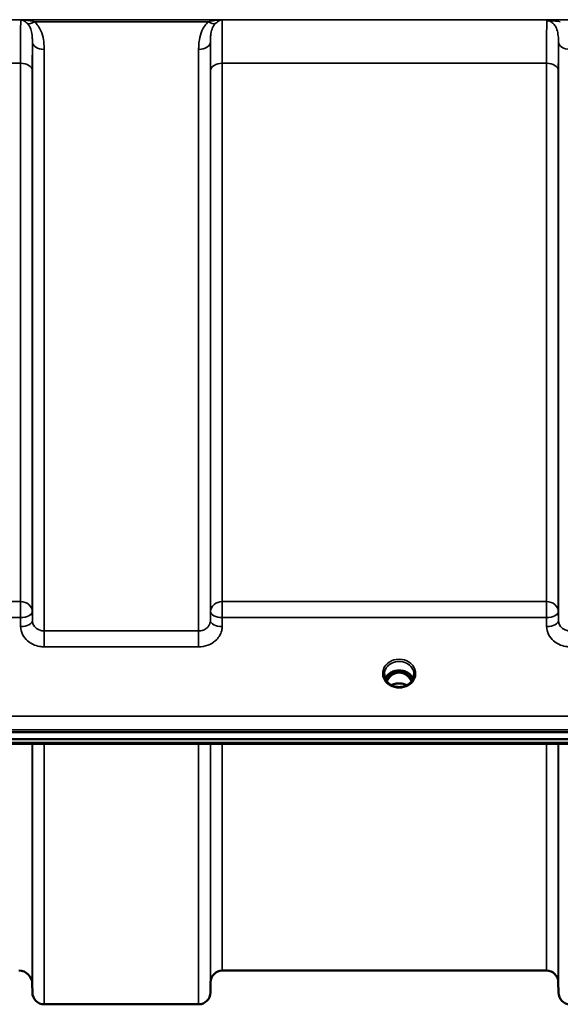
# Model space of a CAD drawing. Units: millimetres. Extents: x 0 to 14850, y 0 to 10500.
# Drawn here: x 4146 to 4307, y 3459 to 3752 of the extents above; entities that cross this region are included whole.
import ezdxf

# ---------------------------------------------------------------- set-up
doc = ezdxf.new("R2010")
doc.units = ezdxf.units.MM
doc.header["$LTSCALE"] = 50
doc.layers.add('Visible (ISO)', color=7, linetype='Continuous', lineweight=50)
doc.layers.add('Visible Narrow (ISO)', color=7, linetype='Continuous', lineweight=35)

msp = doc.modelspace()

# ---------------------------------------------------------------- linework, layer by layer
at = {"layer": 'Visible (ISO)'}
for p, q in [((4257.61, 3557.91), (4256.53, 3557.91)), ((4256.96, 3558.16), (4257.61, 3558.16)), ((4257.61, 3557.91), (4257.61, 3558.16)), ((4260.21, 3558.16), (4260.86, 3558.16)), ((4260.21, 3557.91), (4260.21, 3558.16)), ((4261.29, 3557.91), (4260.21, 3557.91)), ((3523.75, 3540.2), (4518.07, 3540.2)), ((4518.07, 3538.15), (3523.75, 3538.15)), ((4340.71, 3536.75), (3701.36, 3536.75)), ((4302.69, 3469.42), (4206.38, 3469.42)), ((4149.94, 3465.45), (4149.97, 3462.89)), ((4202.88, 3465.95), (4202.85, 3462.89)), ((4306.19, 3465.95), (4306.22, 3462.89)), ((4199.35, 3459.42), (4153.47, 3459.42))]:
    msp.add_line(p, q, dxfattribs=at)
for centre, radius, start, end in [((4145.94, 3465.42), 4, 0.5, 90), ((4206.38, 3465.92), 3.5, 90, 179.5), ((4302.69, 3465.92), 3.5, 0.5, 90), ((4153.47, 3462.92), 3.5, 180.5, 270), ((4199.35, 3462.92), 3.5, 270, 359.5), ((4309.72, 3462.92), 3.5, 180.5, 270)]:
    msp.add_arc(centre, radius, start, end, dxfattribs=at)
for centre, major_axis, ratio, start_param, end_param in [((4258.91, 3552.7), (0, -5.46), 0.787258, 3.448912, 3.806554), ((4258.91, 3554.61), (4.3, 0), 0.866025, 1.263477, 1.878116), ((4258.91, 3552.7), (0, -5.46), 0.787258, 2.476631, 2.834273), ((4258.91, 3552.7), (0, -5.46), 0.787258, 3.806554, 4.196084), ((4258.91, 3552.7), (0, -5.46), 0.787258, 2.087101, 2.476631)]:
    msp.add_ellipse(centre, major_axis=major_axis, ratio=ratio, start_param=start_param, end_param=end_param, dxfattribs=at)
for points, knots in [([(4263.04, 3556.09), (4262.89, 3556.44), (4262.68, 3556.78), (4262.12, 3557.4), (4261.77, 3557.68), (4261, 3558.12), (4260.57, 3558.3), (4259.67, 3558.51), (4259.2, 3558.56), (4258.27, 3558.53), (4257.81, 3558.45), (4256.94, 3558.18), (4256.53, 3557.98), (4255.81, 3557.49), (4255.49, 3557.19), (4255.05, 3556.62), (4254.89, 3556.36), (4254.78, 3556.09)], [6.639954, 6.639954, 6.639954, 6.639954, 6.94493, 6.94493, 7.265071, 7.265071, 7.579942, 7.579942, 7.892597, 7.892597, 8.204772, 8.204772, 8.517767, 8.517767, 8.833553, 8.833553, 9.068009, 9.068009, 9.068009, 9.068009]), ([(4262.59, 3555.32), (4262.42, 3555.67), (4262.22, 3556), (4261.69, 3556.68), (4261.33, 3557.03), (4260.85, 3557.35), (4260.78, 3557.39), (4260.58, 3557.5), (4260.45, 3557.57), (4260.12, 3557.71), (4259.91, 3557.78), (4259.55, 3557.86), (4259.41, 3557.89), (4259.14, 3557.91), (4259.02, 3557.92), (4258.79, 3557.92), (4258.69, 3557.91), (4258.43, 3557.89), (4258.27, 3557.86), (4257.77, 3557.75), (4257.44, 3557.62), (4256.92, 3557.32), (4256.71, 3557.18), (4256.34, 3556.87), (4256.17, 3556.7), (4255.72, 3556.18), (4255.45, 3555.78), (4255.23, 3555.32)], [-1.463527, -1.463527, -1.463527, -1.463527, -1.320653, -1.320653, -1.139729, -1.139729, -1.106452, -1.106452, -1.05523, -1.05523, -0.974289, -0.974289, -0.921022, -0.921022, -0.87609, -0.87609, -0.83842, -0.83842, -0.781352, -0.781352, -0.651437, -0.651437, -0.561759, -0.561759, -0.475611, -0.475611, -0.312107, -0.312107, -0.312107, -0.312107]), ([(4261.37, 3557.91), (4261.35, 3557.91), (4261.33, 3557.91), (4261.3, 3557.91), (4261.29, 3557.91), (4261.29, 3557.91)], [-0.008662807, -0.008662807, -0.008662807, -0.008662807, -0.001709532, -0.001709532, 0, 0, 0, 0]), ([(4256.43, 3554.27), (4256.19, 3554.41), (4255.97, 3554.57), (4255.57, 3554.92), (4255.39, 3555.12), (4255.07, 3555.53), (4254.94, 3555.74), (4254.73, 3556.19), (4254.65, 3556.43), (4254.54, 3556.9), (4254.51, 3557.14), (4254.51, 3557.38)], [-2.5501618, -2.5501618, -2.5501618, -2.5501618, -2.3542887, -2.3542887, -2.1584156, -2.1584156, -1.9625425, -1.9625425, -1.7666694, -1.7666694, -1.5707963, -1.5707963, -1.5707963, -1.5707963]), ([(4263.31, 3557.38), (4263.31, 3557.14), (4263.28, 3556.9), (4263.17, 3556.43), (4263.09, 3556.19), (4262.88, 3555.74), (4262.75, 3555.53), (4262.43, 3555.12), (4262.25, 3554.92), (4261.85, 3554.57), (4261.63, 3554.41), (4261.39, 3554.27)], [1.5707963, 1.5707963, 1.5707963, 1.5707963, 1.7666694, 1.7666694, 1.9625425, 1.9625425, 2.1584156, 2.1584156, 2.3542887, 2.3542887, 2.5501618, 2.5501618, 2.5501618, 2.5501618]), ([(4261.39, 3554.27), (4261.1, 3554.1), (4260.79, 3553.96), (4260.13, 3553.75), (4259.79, 3553.68), (4259.09, 3553.61), (4258.73, 3553.61), (4258.03, 3553.68), (4257.69, 3553.75), (4257.03, 3553.96), (4256.72, 3554.1), (4256.43, 3554.27)], [-0.591431, -0.591431, -0.591431, -0.591431, -0.354859, -0.354859, -0.118286, -0.118286, 0.118286, 0.118286, 0.354859, 0.354859, 0.591431, 0.591431, 0.591431, 0.591431]), ([(4261.19, 3554.16), (4260.84, 3554.34), (4260.46, 3554.48), (4259.63, 3554.67), (4259.16, 3554.72), (4258.25, 3554.68), (4257.79, 3554.6), (4257.11, 3554.38), (4256.86, 3554.28), (4256.63, 3554.16)], [0.4590415, 0.4590415, 0.4590415, 0.4590415, 0.580618, 0.580618, 0.7185188, 0.7185188, 0.8559157, 0.8559157, 0.9366728, 0.9366728, 0.9366728, 0.9366728])]:
    msp.add_open_spline(points, degree=3, knots=knots, dxfattribs=at)
msp.add_open_spline([(4256.53, 3557.91), (4256.51, 3557.91), (4256.48, 3557.91), (4256.45, 3557.91)], degree=3, dxfattribs=at)
at = {"layer": 'Visible Narrow (ISO)'}
for p, q in [((4411.29, 3751.76), (3630.53, 3751.76)), ((4146.52, 3751.72), (4206.3, 3751.72)), ((4150.53, 3751.17), (4202.29, 3751.17)), ((4149.97, 3573.34), (4149.97, 3745.18)), ((4202.85, 3745.18), (4202.85, 3573.34)), ((4306.22, 3573.34), (4306.22, 3745.18)), ((4153.47, 3742.95), (4153.47, 3570.28)), ((4199.35, 3570.28), (4199.35, 3742.95)), ((3895.38, 3738.84), (4146.44, 3738.84)), ((4146.44, 3578.98), (4146.44, 3738.84)), ((4149.94, 3736.57), (4149.94, 3576)), ((4202.88, 3576), (4202.88, 3736.57)), ((4206.38, 3738.84), (4302.69, 3738.84)), ((4206.38, 3738.84), (4206.38, 3578.98)), ((4302.69, 3578.98), (4302.69, 3738.84)), ((4306.19, 3736.57), (4306.19, 3576)), ((4146.44, 3578.98), (3895.38, 3578.98)), ((4146.44, 3574.25), (4146.44, 3578.98)), ((4206.38, 3578.98), (4206.38, 3574.25)), ((4302.69, 3578.98), (4206.38, 3578.98)), ((4302.69, 3574.25), (4302.69, 3578.98)), ((4149.97, 3573.34), (4149.94, 3576)), ((4202.88, 3576), (4202.85, 3573.34)), ((4306.22, 3573.34), (4306.19, 3576)), ((3895.38, 3574.25), (4146.44, 3574.25)), ((4146.44, 3574.25), (4146.47, 3571.59)), ((4206.35, 3571.59), (4206.38, 3574.25)), ((4206.38, 3574.25), (4302.69, 3574.25)), ((4302.69, 3574.25), (4302.72, 3571.59)), ((4153.47, 3570.28), (4153.47, 3565.55)), ((4199.35, 3570.28), (4153.47, 3570.28)), ((4199.35, 3565.55), (4199.35, 3570.28)), ((4153.47, 3565.55), (4199.35, 3565.55)), ((4256.53, 3557.91), (4256.53, 3557.95)), ((4261.29, 3557.91), (4261.29, 3557.95)), ((4256.46, 3557.31), (4256.46, 3557.31)), ((4261.36, 3557.31), (4261.36, 3557.31)), ((4508.88, 3544.99), (3532.93, 3544.99)), ((3532.93, 3540.92), (4508.88, 3540.92)), ((4340.48, 3537.14), (3701.34, 3537.14)), ((4149.94, 3536.75), (4149.94, 3465.45)), ((4149.97, 3462.89), (4149.97, 3536.75)), ((4153.47, 3536.75), (4153.47, 3459.42)), ((4199.35, 3459.42), (4199.35, 3536.75)), ((4202.85, 3536.75), (4202.85, 3462.89)), ((4202.88, 3465.95), (4202.88, 3536.75)), ((4206.38, 3536.75), (4206.38, 3469.42)), ((4302.69, 3469.42), (4302.69, 3536.75)), ((4306.19, 3536.75), (4306.19, 3465.95)), ((4306.22, 3462.89), (4306.22, 3536.75))]:
    msp.add_line(p, q, dxfattribs=at)
for centre, major_axis, ratio, start_param, end_param in [((4150.53, 3753.38), (-2.29, -2.65), 0.468995, 0.189432, 1.073062), ((4202.29, 3753.38), (2.29, -2.65), 0.468995, 5.210123, 6.093753), ((4153.47, 3745.2), (-3.5, 0), 0.641091, 0.008727, 1.570796), ((4199.35, 3745.2), (3.5, 0), 0.641091, 4.712389, 6.274459), ((4309.72, 3745.2), (-3.5, 0), 0.641091, 0.008727, 1.570796), ((4146.44, 3736.55), (3.5, 0), 0.654583, 0.008727, 1.570796), ((4206.38, 3736.55), (-3.5, 0), 0.654583, 4.712389, 6.274459), ((4302.69, 3736.55), (3.5, 0), 0.654583, 0.008727, 1.570796), ((4146.44, 3575.98), (3.5, 0), 0.859528, 0.008727, 1.570796), ((4206.38, 3575.98), (-3.5, 0), 0.859528, 4.712389, 6.274459), ((4302.69, 3575.98), (3.5, 0), 0.859528, 0.008727, 1.570796), ((4146.44, 3575.98), (3.5, 0.04), 0.492405, 4.707453, 6.278061), ((4206.38, 3575.98), (-3.5, 0.04), 0.492405, 0.005124, 1.575732), ((4302.69, 3575.98), (3.5, 0.04), 0.492405, 4.707453, 6.278061), ((4146.47, 3573.31), (3.5, 0.04), 0.492405, 4.707453, 6.278062), ((4206.35, 3573.31), (-3.5, 0.04), 0.492405, 0.005124, 1.575732), ((4302.72, 3573.31), (3.5, 0.04), 0.492405, 4.707453, 6.278062), ((4258.91, 3557.63), (-4.9, 0), 0.870389, 2.148732, 7.276046), ((4258.91, 3557.38), (4.4, 0), 0.870885, 0, 3.141593), ((4258.91, 3554.81), (4.4, 0), 0.866025, 0.347226, 2.794367), ((4258.91, 3552.37), (0, 5.55), 0.792993, 5.860674, 6.697322), ((4258.91, 3554.06), (4.4, 0), 0.866025, 2.235758, 2.686739), ((4258.91, 3552.69), (0, -5.55), 0.792993, 3.806554, 4.183921), ((4256.26, 3556.99), (-0.0706, 0.0709), 0.110489, 4.822873, 5.876144), ((4258.91, 3550.98), (-4.4, 0), 0.861166, 4.153236, 5.271542), ((4261.56, 3556.99), (0.0706, 0.0709), 0.110489, 0.407041, 1.460312), ((4258.91, 3552.69), (0, -5.55), 0.792993, 2.099264, 2.476631), ((4258.91, 3554.06), (4.4, 0), 0.866025, 0.454854, 0.905835), ((4258.91, 3557.63), (4.9, 0), 0.870389, 4.134453, 5.290325)]:
    msp.add_ellipse(centre, major_axis=major_axis, ratio=ratio, start_param=start_param, end_param=end_param, dxfattribs=at)
for points, knots in [([(4146.52, 3751.72), (4146.52, 3751.65), (4146.52, 3751.58), (4146.5, 3751.15), (4146.49, 3750.63), (4146.48, 3749.5), (4146.47, 3749), (4146.47, 3748.16), (4146.46, 3747.86), (4146.46, 3747.05), (4146.46, 3746.51), (4146.45, 3745), (4146.45, 3743.97), (4146.44, 3741.62), (4146.44, 3740.27), (4146.44, 3738.84)], [0.354894, 0.354894, 0.354894, 0.354894, 0.507644, 0.507644, 1.087809, 1.087809, 1.450413, 1.450413, 1.631714, 1.631714, 1.921797, 1.921797, 2.385929, 2.385929, 2.900825, 2.900825, 2.900825, 2.900825]), ([(4146.52, 3751.72), (4146.77, 3751.67), (4147.01, 3751.59), (4147.47, 3751.39), (4147.68, 3751.26), (4148.02, 3751.02), (4148.15, 3750.91), (4148.36, 3750.73), (4148.44, 3750.66), (4148.52, 3750.58)], [-0.5555634, -0.5555634, -0.5555634, -0.5555634, -0.3583384, -0.3583384, -0.1805581, -0.1805581, -0.0694454, -0.0694454, 0, 0, 0, 0]), ([(4150.53, 3751.17), (4150.37, 3751.21), (4150.22, 3751.25), (4149.8, 3751.35), (4149.54, 3751.4), (4148.85, 3751.52), (4148.42, 3751.58), (4147.5, 3751.67), (4147.01, 3751.7), (4146.52, 3751.72)], [0, 0, 0, 0, 0.0694454, 0.0694454, 0.1805581, 0.1805581, 0.3583384, 0.3583384, 0.5555634, 0.5555634, 0.5555634, 0.5555634]), ([(4153.47, 3742.95), (4153.47, 3743.31), (4153.46, 3743.68), (4153.41, 3744.62), (4153.35, 3745.2), (4153.11, 3746.69), (4152.87, 3747.61), (4152.04, 3749.46), (4151.42, 3750.41), (4150.53, 3751.17)], [0, 0, 0, 0, 0.140167, 0.140167, 0.364433, 0.364433, 0.72326, 0.72326, 1.121333, 1.121333, 1.121333, 1.121333]), ([(4202.29, 3751.17), (4201.4, 3750.41), (4200.78, 3749.46), (4199.95, 3747.61), (4199.71, 3746.69), (4199.47, 3745.2), (4199.41, 3744.62), (4199.36, 3743.68), (4199.35, 3743.31), (4199.35, 3742.95)], [0, 0, 0, 0, 0.398076, 0.398076, 0.756905, 0.756905, 0.981173, 0.981173, 1.12134, 1.12134, 1.12134, 1.12134]), ([(4206.3, 3751.72), (4205.81, 3751.7), (4205.32, 3751.67), (4204.4, 3751.58), (4203.97, 3751.52), (4203.28, 3751.4), (4203.02, 3751.35), (4202.6, 3751.25), (4202.45, 3751.21), (4202.29, 3751.17)], [-0.0015184, -0.0015184, -0.0015184, -0.0015184, 0.1957066, 0.1957066, 0.373487, 0.373487, 0.4845996, 0.4845996, 0.5540451, 0.5540451, 0.5540451, 0.5540451]), ([(4204.3, 3750.58), (4204.38, 3750.66), (4204.46, 3750.73), (4204.67, 3750.91), (4204.8, 3751.02), (4205.14, 3751.26), (4205.35, 3751.39), (4205.81, 3751.59), (4206.05, 3751.67), (4206.3, 3751.72)], [-0.5540451, -0.5540451, -0.5540451, -0.5540451, -0.4845996, -0.4845996, -0.373487, -0.373487, -0.1957066, -0.1957066, 0.0015184, 0.0015184, 0.0015184, 0.0015184]), ([(4206.38, 3738.84), (4206.38, 3739.85), (4206.38, 3740.81), (4206.38, 3743.19), (4206.37, 3744.53), (4206.36, 3747.6), (4206.35, 3749.08), (4206.32, 3750.9), (4206.31, 3751.44), (4206.3, 3751.72)], [0, 0, 0, 0, 0.362603, 0.362603, 0.942768, 0.942768, 1.871032, 1.871032, 2.545931, 2.545931, 2.545931, 2.545931]), ([(4302.76, 3751.45), (4302.76, 3751.26), (4302.75, 3751.02), (4302.73, 3750.15), (4302.73, 3749.38), (4302.72, 3748.44), (4302.71, 3747.32), (4302.7, 3745.94), (4302.69, 3742.7), (4302.69, 3740.85), (4302.69, 3738.84)], [0.52831, 0.52831, 0.52831, 0.52831, 0.840633, 0.840633, 1.450413, 1.450413, 1.450413, 2.175619, 2.175619, 2.900825, 2.900825, 2.900825, 2.900825]), ([(4306.78, 3751.72), (4306.06, 3751.72), (4305.33, 3751.7), (4304.27, 3751.65), (4303.89, 3751.62), (4303.25, 3751.55), (4302.98, 3751.51), (4302.76, 3751.45)], [-0.4562318, -0.4562318, -0.4562318, -0.4562318, -0.2407331, -0.2407331, -0.1144447, -0.1144447, 0.000999, 0.000999, 0.000999, 0.000999]), ([(4302.76, 3751.45), (4303.14, 3751.49), (4303.49, 3751.48), (4304.2, 3751.45), (4304.57, 3751.42), (4305.55, 3751.33), (4306.18, 3751.26), (4306.78, 3751.17)], [-0.000999, -0.000999, -0.000999, -0.000999, 0.1144447, 0.1144447, 0.2407331, 0.2407331, 0.4562318, 0.4562318, 0.4562318, 0.4562318]), ([(4302.76, 3751.45), (4302.95, 3751.45), (4303.14, 3751.43), (4303.57, 3751.34), (4303.81, 3751.25), (4304.41, 3750.93), (4304.73, 3750.65), (4305.25, 3750.01), (4305.46, 3749.65), (4305.62, 3749.26), (4305.85, 3748.71), (4305.99, 3748.11), (4306.19, 3746.76), (4306.22, 3745.99), (4306.22, 3745.18)], [-1.577462, -1.577462, -1.577462, -1.577462, -1.464672, -1.464672, -1.310916, -1.310916, -1.048708, -1.048708, -0.788731, -0.788731, -0.788731, -0.420748, -0.420748, 0, 0, 0, 0]), ([(4148.52, 3750.58), (4148.96, 3750.13), (4149.27, 3749.57), (4149.68, 3748.41), (4149.8, 3747.82), (4149.91, 3746.8), (4149.94, 3746.39), (4149.96, 3745.71), (4149.97, 3745.45), (4149.97, 3745.18)], [-1.121333, -1.121333, -1.121333, -1.121333, -0.72326, -0.72326, -0.364433, -0.364433, -0.140167, -0.140167, 0, 0, 0, 0]), ([(4202.85, 3745.18), (4202.85, 3745.45), (4202.86, 3745.71), (4202.88, 3746.39), (4202.9, 3746.8), (4203.02, 3747.82), (4203.14, 3748.41), (4203.55, 3749.57), (4203.86, 3750.13), (4204.3, 3750.58)], [-1.12134, -1.12134, -1.12134, -1.12134, -0.981173, -0.981173, -0.756905, -0.756905, -0.398076, -0.398076, 0, 0, 0, 0]), ([(4149.94, 3736.57), (4149.94, 3737.87), (4149.94, 3739.09), (4149.95, 3741.23), (4149.95, 3742.16), (4149.96, 3743.53), (4149.96, 3744.02), (4149.96, 3744.72), (4149.97, 3744.96), (4149.97, 3745.18)], [-2.900825, -2.900825, -2.900825, -2.900825, -2.385929, -2.385929, -1.921797, -1.921797, -1.631714, -1.631714, -1.475366, -1.475366, -1.475366, -1.475366]), ([(4202.85, 3745.18), (4202.86, 3744.49), (4202.86, 3743.7), (4202.87, 3741.74), (4202.88, 3740.52), (4202.88, 3738.36), (4202.88, 3737.48), (4202.88, 3736.57)], [-1.425459, -1.425459, -1.425459, -1.425459, -0.942768, -0.942768, -0.362603, -0.362603, 0, 0, 0, 0]), ([(4306.19, 3736.57), (4306.19, 3738.4), (4306.19, 3740.08), (4306.2, 3742.96), (4306.21, 3744.18), (4306.22, 3745.18)], [-2.900825, -2.900825, -2.900825, -2.900825, -2.175619, -2.175619, -1.475366, -1.475366, -1.475366, -1.475366]), ([(4153.47, 3570.28), (4153.24, 3570.28), (4153.01, 3570.3), (4152.43, 3570.4), (4152.09, 3570.51), (4151.49, 3570.8), (4151.23, 3570.97), (4150.69, 3571.45), (4150.42, 3571.79), (4150.07, 3572.53), (4149.97, 3572.93), (4149.97, 3573.34)], [0, 0, 0, 0, 0.135412, 0.135412, 0.352072, 0.352072, 0.541659, 0.541659, 0.812568, 0.812568, 1.086637, 1.086637, 1.086637, 1.086637]), ([(4202.85, 3573.34), (4202.85, 3573.14), (4202.83, 3572.94), (4202.71, 3572.43), (4202.58, 3572.12), (4202.24, 3571.6), (4202.05, 3571.37), (4201.5, 3570.9), (4201.11, 3570.67), (4200.27, 3570.36), (4199.81, 3570.28), (4199.35, 3570.28)], [0, 0, 0, 0, 0.135503, 0.135503, 0.352309, 0.352309, 0.541961, 0.541961, 0.812859, 0.812859, 1.086637, 1.086637, 1.086637, 1.086637]), ([(4309.72, 3570.28), (4309.49, 3570.28), (4309.26, 3570.3), (4308.68, 3570.4), (4308.34, 3570.51), (4307.74, 3570.8), (4307.48, 3570.97), (4306.94, 3571.45), (4306.67, 3571.79), (4306.32, 3572.53), (4306.22, 3572.93), (4306.22, 3573.34)], [0, 0, 0, 0, 0.135412, 0.135412, 0.352072, 0.352072, 0.541659, 0.541659, 0.812568, 0.812568, 1.086637, 1.086637, 1.086637, 1.086637]), ([(4146.47, 3571.59), (4146.48, 3570.79), (4146.67, 3569.98), (4147.38, 3568.53), (4147.91, 3567.85), (4149, 3566.92), (4149.52, 3566.58), (4150.71, 3566), (4151.4, 3565.78), (4152.56, 3565.59), (4153.02, 3565.55), (4153.47, 3565.55)], [-1.086637, -1.086637, -1.086637, -1.086637, -0.812568, -0.812568, -0.541659, -0.541659, -0.352072, -0.352072, -0.135412, -0.135412, 0, 0, 0, 0]), ([(4199.35, 3565.55), (4200.27, 3565.55), (4201.2, 3565.71), (4202.87, 3566.31), (4203.65, 3566.77), (4204.74, 3567.71), (4205.13, 3568.16), (4205.8, 3569.19), (4206.06, 3569.79), (4206.3, 3570.8), (4206.35, 3571.19), (4206.35, 3571.59)], [-1.086637, -1.086637, -1.086637, -1.086637, -0.812859, -0.812859, -0.541961, -0.541961, -0.352309, -0.352309, -0.135503, -0.135503, 0, 0, 0, 0]), ([(4302.72, 3571.59), (4302.73, 3570.79), (4302.92, 3569.98), (4303.63, 3568.53), (4304.16, 3567.85), (4305.25, 3566.92), (4305.77, 3566.58), (4306.96, 3566), (4307.65, 3565.78), (4308.81, 3565.59), (4309.27, 3565.55), (4309.72, 3565.55)], [-1.086637, -1.086637, -1.086637, -1.086637, -0.812568, -0.812568, -0.541659, -0.541659, -0.352072, -0.352072, -0.135412, -0.135412, 0, 0, 0, 0]), ([(4256.4, 3557.88), (4256.42, 3557.88), (4256.44, 3557.88), (4256.49, 3557.87), (4256.52, 3557.87), (4256.56, 3557.85), (4256.58, 3557.85), (4256.61, 3557.84), (4256.62, 3557.83), (4256.64, 3557.81), (4256.65, 3557.81), (4256.66, 3557.79), (4256.67, 3557.79), (4256.67, 3557.78), (4256.68, 3557.78), (4256.68, 3557.77), (4256.69, 3557.76), (4256.69, 3557.74), (4256.69, 3557.74), (4256.7, 3557.73), (4256.7, 3557.72), (4256.7, 3557.71), (4256.7, 3557.7), (4256.7, 3557.68), (4256.7, 3557.67), (4256.69, 3557.65), (4256.69, 3557.64), (4256.68, 3557.61), (4256.66, 3557.58), (4256.64, 3557.53), (4256.62, 3557.51), (4256.57, 3557.44), (4256.53, 3557.39), (4256.39, 3557.24), (4256.29, 3557.15), (4256.2, 3557.05)], [-0.1300615, -0.1300615, -0.1300615, -0.1300615, -0.1237402, -0.1237402, -0.1141769, -0.1141769, -0.1088082, -0.1088082, -0.1034395, -0.1034395, -0.0997046, -0.0997046, -0.0978371, -0.0978371, -0.0959696, -0.0959696, -0.0922849, -0.0922849, -0.0904425, -0.0904425, -0.0886001, -0.0886001, -0.0861293, -0.0861293, -0.0824017, -0.0824017, -0.0787167, -0.0787167, -0.0699187, -0.0699187, -0.0611207, -0.0611207, -0.0411569, -0.0411569, 0, 0, 0, 0]), ([(4256.26, 3557), (4256.35, 3557.1), (4256.5, 3557.25), (4256.66, 3557.47), (4256.73, 3557.62), (4256.73, 3557.76), (4256.65, 3557.86), (4256.58, 3557.9), (4256.53, 3557.91)], [0, 0, 0, 0, 0.0412503, 0.0618754, 0.0825005, 0.0928131, 0.1031257, 0.117558, 0.117558, 0.117558, 0.117558]), ([(4261.29, 3557.91), (4261.24, 3557.9), (4261.17, 3557.86), (4261.09, 3557.76), (4261.09, 3557.62), (4261.16, 3557.47), (4261.32, 3557.25), (4261.47, 3557.1), (4261.56, 3557)], [-0.1175654, -0.1175654, -0.1175654, -0.1175654, -0.1031257, -0.0928131, -0.0825005, -0.0618754, -0.0412503, 0, 0, 0, 0]), ([(4261.62, 3557.05), (4261.53, 3557.15), (4261.38, 3557.29), (4261.21, 3557.49), (4261.12, 3557.63), (4261.12, 3557.75), (4261.2, 3557.85), (4261.31, 3557.87), (4261.4, 3557.88), (4261.42, 3557.88)], [0, 0, 0, 0, 0.0412503, 0.0618754, 0.0825005, 0.0928131, 0.1031257, 0.1237508, 0.1300842, 0.1300842, 0.1300842, 0.1300842]), ([(4256.43, 3554.27), (4256.47, 3554.25), (4256.5, 3554.23), (4256.53, 3554.21), (4256.56, 3554.19), (4256.58, 3554.17), (4256.63, 3554.12), (4256.61, 3554.08), (4256.51, 3554.05), (4256.44, 3554.05), (4256.33, 3554.05), (4256.28, 3554.05), (4256.23, 3554.06)], [0.05907691, 0.05907691, 0.05907691, 0.05907691, 0.07607993, 0.07607993, 0.07607993, 0.09174623, 0.09174623, 0.11681231, 0.11681231, 0.13623688, 0.13623688, 0.15215985, 0.15215985, 0.15215985, 0.15215985]), ([(4261.59, 3554.06), (4261.5, 3554.05), (4261.41, 3554.05), (4261.29, 3554.06), (4261.24, 3554.07), (4261.2, 3554.1), (4261.2, 3554.13), (4261.25, 3554.18), (4261.29, 3554.21), (4261.35, 3554.25), (4261.37, 3554.26), (4261.39, 3554.27)], [0, 0, 0, 0, 0.02681444, 0.02681444, 0.04334778, 0.04334778, 0.06041362, 0.06041362, 0.08457013, 0.08457013, 0.09308294, 0.09308294, 0.09308294, 0.09308294])]:
    msp.add_open_spline(points, degree=3, knots=knots, dxfattribs=at)

doc.saveas('drawing.dxf')
